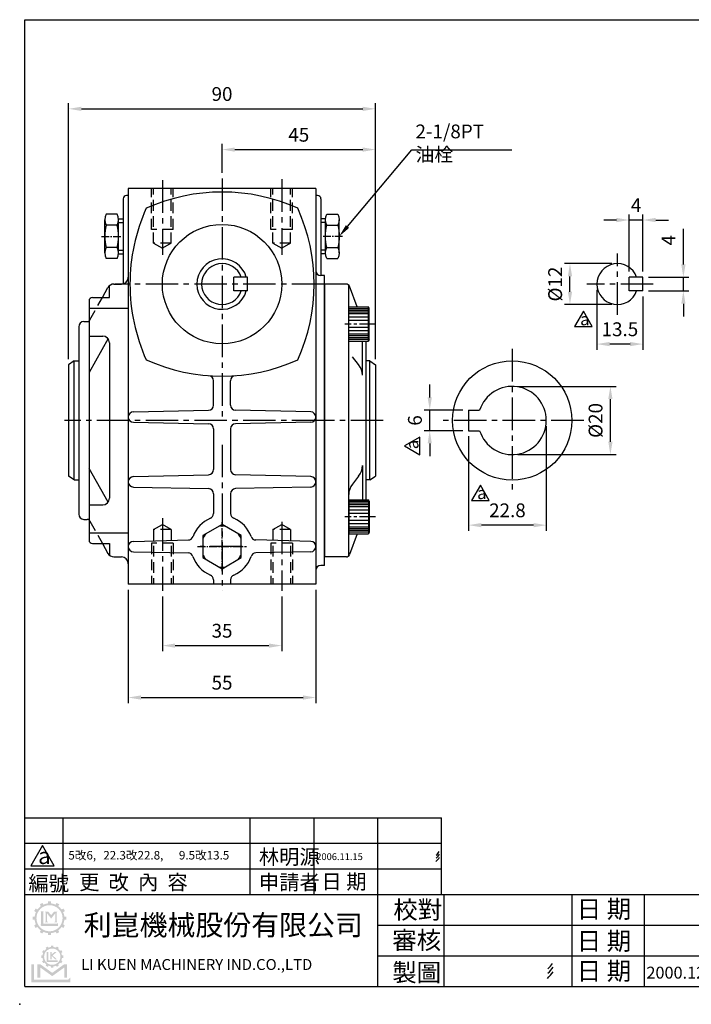
# Model space of a CAD drawing. Extents: x 10 to 412, y 10 to 302.
# Drawn here: x 10 to 207, y 10 to 299 of the extents above; entities that cross this region are included whole.
import ezdxf

# ---------------------------------------------------------------- set-up
doc = ezdxf.new("R2010")
doc.units = 0
doc.header["$LTSCALE"] = 0.5
doc.linetypes.add('CENTER2', pattern=[28.575, 19.05, -3.175, 3.175, -3.175])
doc.linetypes.add('HIDDEN', pattern=[9.525, 6.35, -3.175])
doc.layers.get('0').update_dxf_attribs({"linetype": 'CONTINUOUS'})
doc.layers.get('Defpoints').update_dxf_attribs({"linetype": 'CONTINUOUS'})
for name, color, linetype in [('BASE', 251, 'CONTINUOUS'), ('BORDER', 5, 'CONTINUOUS'), ('CENTER', 6, 'CENTER2'), ('DIM', 3, 'CONTINUOUS'), ('HACHURE', 1, 'CONTINUOUS'), ('HIDDEN', 4, 'HIDDEN'), ('MAIN', 7, 'CONTINUOUS')]:
    doc.layers.add(name, color=color, linetype=linetype)
doc.styles.add('CHINA', font='romanc.shx', dxfattribs={"bigfont": 'china.shx'})
doc.styles.add('CLARK', font='KAIU.TTF')
doc.styles.add('ROMANC', font='romanc')
doc.styles.add('ST', font='TXT', dxfattribs={"height": 2.7})
doc.dimstyles.new('CHINA', dxfattribs={"dimtxt": 2.7, "dimasz": 2.3, "dimexe": 1.5, "dimexo": 1.5, "dimgap": 1.5, "dimtad": 1, "dimdec": 4, "dimlfac": -1, "dimzin": 9, "dimdsep": 46, "dimtxsty": 'CHINA', "dimcen": 0, "dimclrd": 256, "dimclre": 256, "dimclrt": 256, "dimadec": 0, "dimazin": 0, "dimtfac": 1, "dimtdec": 3, "dimtofl": 0, "dimtmove": 0, "dimatfit": 3, "dimfxl": 0, "dimtolj": 1, "dimtzin": 9, "dimarcsym": 0})

# ---------------------------------------------------------------- blocks, each defined once
blk = doc.blocks.new('A$C2E3147FB')
at = {"layer": 'CENTER', "linetype": 'CENTER2', "ltscale": 0.3}
blk.add_line((0, 8.08), (7.55, 8.08), dxfattribs=at)
at = {"layer": 'MAIN'}
for p, q in [((5.76, 16.17), (1.73, 16.17)), ((1.24, 2.02), (1.24, 14.15)), ((5.76, 12.12), (1.73, 12.12)), ((6.24, 2.02), (6.24, 14.15)), ((5.76, 4.04), (1.73, 4.04)), ((5.76, 0), (1.73, 0))]:
    blk.add_line(p, q, dxfattribs=at)
for centre, radius, start, end in [((5.69, 14.15), 4.44, 152.9502, 207.0498), ((1.8, 14.15), 4.44, 332.9502, 27.0498), ((18.29, 8.08), 17.05, 166.284, 193.716), ((-10.8, 8.08), 17.05, 346.284, 13.716), ((5.69, 2.02), 4.44, 152.9502, 207.0498), ((1.8, 2.02), 4.44, 332.9502, 27.0498)]:
    blk.add_arc(centre, radius, start, end, dxfattribs=at)
blk = doc.blocks.new('A$C102663F3')
at = {"layer": 'CENTER', "linetype": 'CENTER2', "ltscale": 0.3}
for p, q in [((8.96, 0), (8.96, 17.92)), ((0, 8.96), (17.92, 8.96))]:
    blk.add_line(p, q, dxfattribs=at)
at = {"layer": 'HACHURE'}
for start, end in [(82.3454, 97.6546), (142.3454, 157.6546), (22.3454, 37.6546), (202.3454, 217.6546), (322.3454, 337.6546), (262.3454, 277.6546)]:
    blk.add_arc((8.96, 8.96), 7.57, start, end, dxfattribs=at)
at = {"layer": 'MAIN'}
blk.add_lwpolyline([(8.96, 17.04), (1.96, 13), (1.96, 4.92), (8.96, 0.88), (15.96, 4.92), (15.96, 13)], close=True, dxfattribs=at)
blk = doc.blocks.new('*D18')
at = {"layer": 'Defpoints', "color": 0}
for p in [(114.33, 260.66), (69.33, 252.22), (114.33, 197.52)]:
    blk.add_point(p, dxfattribs=at)
at = {"layer": 'DIM'}
for p, q in [((69.33, 253.87), (69.33, 262.31)), ((73.08, 260.66), (110.58, 260.66)), ((114.33, 199.17), (114.33, 262.31))]:
    blk.add_line(p, q, dxfattribs=at)
for points in [[(73.08, 261.28), (73.08, 260.03), (69.33, 260.66)], [(110.58, 261.28), (110.58, 260.03), (114.33, 260.66)]]:
    blk.add_solid(points, dxfattribs=at)
at = {"layer": 'DIM', "insert": (91.83, 264.48), "char_height": 4.05, "attachment_point": 5, "style": 'CHINA'}
blk.add_mtext('45', dxfattribs=at)
blk = doc.blocks.new('*D19')
at = {"layer": 'Defpoints', "color": 0}
for p in [(114.33, 272.61), (24.33, 197.52), (114.33, 197.52)]:
    blk.add_point(p, dxfattribs=at)
at = {"layer": 'DIM'}
for p, q in [((24.33, 199.17), (24.33, 274.26)), ((28.08, 272.61), (110.58, 272.61)), ((114.33, 199.17), (114.33, 274.26))]:
    blk.add_line(p, q, dxfattribs=at)
for points in [[(28.08, 273.23), (28.08, 271.98), (24.33, 272.61)], [(110.58, 273.23), (110.58, 271.98), (114.33, 272.61)]]:
    blk.add_solid(points, dxfattribs=at)
at = {"layer": 'DIM', "insert": (69.33, 276.43), "char_height": 4.05, "attachment_point": 5, "style": 'CHINA'}
blk.add_mtext('90', dxfattribs=at)
blk = doc.blocks.new('*D20')
at = {"layer": 'Defpoints', "color": 0}
for p in [(130.23, 184.22), (141.61, 184.22), (141.61, 178.22)]:
    blk.add_point(p, dxfattribs=at)
at = {"layer": 'DIM'}
for p, q in [((130.23, 187.97), (130.23, 191.72)), ((139.96, 184.22), (128.58, 184.22)), ((130.23, 178.22), (130.23, 184.22)), ((139.96, 178.22), (128.58, 178.22)), ((130.23, 174.47), (130.23, 170.72))]:
    blk.add_line(p, q, dxfattribs=at)
for points in [[(129.61, 187.97), (130.86, 187.97), (130.23, 184.22)], [(129.61, 174.47), (130.86, 174.47), (130.23, 178.22)]]:
    blk.add_solid(points, dxfattribs=at)
at = {"layer": 'DIM', "insert": (126.41, 181.22), "char_height": 4.05, "attachment_point": 5, "rotation": 90, "style": 'CHINA'}
blk.add_mtext('6', dxfattribs=at)
blk = doc.blocks.new('*D21')
at = {"layer": 'Defpoints', "color": 0}
for p in [(164.41, 181.22), (141.61, 178.22), (141.61, 150.52)]:
    blk.add_point(p, dxfattribs=at)
at = {"layer": 'DIM'}
for p, q in [((164.41, 179.57), (164.41, 148.87)), ((141.61, 176.57), (141.61, 148.87)), ((160.66, 150.52), (145.36, 150.52))]:
    blk.add_line(p, q, dxfattribs=at)
for points in [[(145.36, 151.14), (145.36, 149.89), (141.61, 150.52)], [(160.66, 151.14), (160.66, 149.89), (164.41, 150.52)]]:
    blk.add_solid(points, dxfattribs=at)
at = {"layer": 'DIM', "insert": (153.01, 154.34), "char_height": 4.05, "attachment_point": 5, "style": 'CHINA'}
blk.add_mtext('22.8', dxfattribs=at)
blk = doc.blocks.new('*D22')
at = {"layer": 'Defpoints', "color": 0}
for p in [(154.41, 191.22), (183.2, 191.22), (154.41, 171.22)]:
    blk.add_point(p, dxfattribs=at)
at = {"layer": 'DIM'}
for p, q in [((156.06, 191.22), (184.85, 191.22)), ((183.2, 174.97), (183.2, 187.47)), ((156.06, 171.22), (184.85, 171.22))]:
    blk.add_line(p, q, dxfattribs=at)
for points in [[(182.58, 187.47), (183.83, 187.47), (183.2, 191.22)], [(182.58, 174.97), (183.83, 174.97), (183.2, 171.22)]]:
    blk.add_solid(points, dxfattribs=at)
at = {"layer": 'DIM', "insert": (179.38, 181.22), "char_height": 4.05, "attachment_point": 5, "rotation": 90, "style": 'CHINA'}
blk.add_mtext('%%c20', dxfattribs=at)
blk = doc.blocks.new('*D23')
at = {"layer": 'Defpoints', "color": 0}
for p in [(192.74, 223.22), (204.6, 223.22), (192.74, 219.22)]:
    blk.add_point(p, dxfattribs=at)
at = {"layer": 'DIM'}
for p, q in [((204.6, 226.97), (204.6, 237.4)), ((194.39, 223.22), (206.25, 223.22)), ((204.6, 219.22), (204.6, 223.22)), ((194.39, 219.22), (206.25, 219.22)), ((204.6, 215.47), (204.6, 211.72))]:
    blk.add_line(p, q, dxfattribs=at)
for points in [[(203.98, 226.97), (205.23, 226.97), (204.6, 223.22)], [(203.98, 215.47), (205.23, 215.47), (204.6, 219.22)]]:
    blk.add_solid(points, dxfattribs=at)
at = {"layer": 'DIM', "insert": (200.78, 234.06), "char_height": 4.05, "attachment_point": 5, "rotation": 90, "style": 'CHINA'}
blk.add_mtext('4', dxfattribs=at)
blk = doc.blocks.new('*D24')
at = {"layer": 'Defpoints', "color": 0}
for p in [(188.74, 240), (188.74, 223.22), (192.74, 223.22)]:
    blk.add_point(p, dxfattribs=at)
at = {"layer": 'DIM'}
for p, q in [((184.99, 240), (181.24, 240)), ((188.74, 224.87), (188.74, 241.65)), ((192.74, 240), (188.74, 240)), ((192.74, 224.87), (192.74, 241.65)), ((196.49, 240), (200.24, 240))]:
    blk.add_line(p, q, dxfattribs=at)
for points in [[(184.99, 240.62), (184.99, 239.37), (188.74, 240)], [(196.49, 240.62), (196.49, 239.37), (192.74, 240)]]:
    blk.add_solid(points, dxfattribs=at)
at = {"layer": 'DIM', "insert": (190.74, 243.82), "char_height": 4.05, "attachment_point": 5, "style": 'CHINA'}
blk.add_mtext('4', dxfattribs=at)
blk = doc.blocks.new('*D25')
at = {"layer": 'Defpoints', "color": 0}
for p in [(179.24, 221.22), (192.74, 219.22), (179.24, 203.62)]:
    blk.add_point(p, dxfattribs=at)
at = {"layer": 'DIM'}
for p, q in [((179.24, 219.57), (179.24, 201.97)), ((192.74, 217.57), (192.74, 201.97)), ((188.99, 203.62), (182.99, 203.62))]:
    blk.add_line(p, q, dxfattribs=at)
for points in [[(182.99, 204.24), (182.99, 202.99), (179.24, 203.62)], [(188.99, 204.24), (188.99, 202.99), (192.74, 203.62)]]:
    blk.add_solid(points, dxfattribs=at)
at = {"layer": 'DIM', "insert": (185.99, 207.44), "char_height": 4.05, "attachment_point": 5, "style": 'CHINA'}
blk.add_mtext('13.5', dxfattribs=at)
blk = doc.blocks.new('*D26')
at = {"layer": 'Defpoints', "color": 0}
for p in [(171.35, 227.22), (185.24, 227.22), (185.24, 215.22)]:
    blk.add_point(p, dxfattribs=at)
at = {"layer": 'DIM'}
for p, q in [((183.59, 227.22), (169.7, 227.22)), ((171.35, 218.97), (171.35, 223.47)), ((183.59, 215.22), (169.7, 215.22))]:
    blk.add_line(p, q, dxfattribs=at)
for points in [[(170.73, 223.47), (171.98, 223.47), (171.35, 227.22)], [(170.73, 218.97), (171.98, 218.97), (171.35, 215.22)]]:
    blk.add_solid(points, dxfattribs=at)
at = {"layer": 'DIM', "insert": (167.53, 221.22), "char_height": 4.05, "attachment_point": 5, "rotation": 90, "style": 'CHINA'}
blk.add_mtext('%%c12', dxfattribs=at)
blk = doc.blocks.new('*D27')
at = {"layer": 'Defpoints', "color": 0}
for p in [(51.83, 131.23), (86.83, 131.23), (86.83, 115.2)]:
    blk.add_point(p, dxfattribs=at)
at = {"layer": 'DIM'}
for p, q in [((51.83, 129.58), (51.83, 113.55)), ((86.83, 129.58), (86.83, 113.55)), ((55.58, 115.2), (83.08, 115.2))]:
    blk.add_line(p, q, dxfattribs=at)
for points in [[(55.58, 115.82), (55.58, 114.57), (51.83, 115.2)], [(83.08, 115.82), (83.08, 114.57), (86.83, 115.2)]]:
    blk.add_solid(points, dxfattribs=at)
at = {"layer": 'DIM', "insert": (69.33, 119.02), "char_height": 4.05, "attachment_point": 5, "style": 'CHINA'}
blk.add_mtext('35', dxfattribs=at)
blk = doc.blocks.new('*D28')
at = {"layer": 'Defpoints', "color": 0}
for p in [(41.83, 133.22), (96.83, 133.22), (96.83, 99.97)]:
    blk.add_point(p, dxfattribs=at)
at = {"layer": 'DIM'}
for p, q in [((41.83, 131.57), (41.83, 98.32)), ((96.83, 131.57), (96.83, 98.32)), ((45.58, 99.97), (93.08, 99.97))]:
    blk.add_line(p, q, dxfattribs=at)
for points in [[(45.58, 100.59), (45.58, 99.34), (41.83, 99.97)], [(93.08, 100.59), (93.08, 99.34), (96.83, 99.97)]]:
    blk.add_solid(points, dxfattribs=at)
at = {"layer": 'DIM', "insert": (69.33, 103.79), "char_height": 4.05, "attachment_point": 5, "style": 'CHINA'}
blk.add_mtext('55', dxfattribs=at)
blk = doc.blocks.new('CHIN')
at = {"layer": 'DIM'}
for centre, radius in [((17, 7.07), 4.88), ((16.09, 6.06), 6.07), ((16.61, 6.65), 5.46)]:
    blk.add_arc(centre, radius, 311.9576, 328.2444, dxfattribs=at)
blk = doc.blocks.new('A$C1BFC432F')
at = {"layer": 'CENTER', "ltscale": 0.5}
blk.add_line((0, 5), (9.06, 5), dxfattribs=at)
at = {"layer": 'HACHURE', "ltscale": 0.04}
for p, q in [((2.12, 9.5), (7.89, 9.5)), ((2.12, 9), (7.89, 9)), ((2.12, 8.5), (7.89, 8.5)), ((2.12, 8), (7.89, 8)), ((2.12, 7), (7.89, 7)), ((2.12, 6), (7.89, 6)), ((2.12, 4), (7.89, 4)), ((2.12, 3), (7.89, 3)), ((2.12, 2), (7.89, 2)), ((2.12, 1.5), (7.89, 1.5)), ((2.12, 1), (7.89, 1)), ((2.12, 0.5), (7.89, 0.5))]:
    blk.add_line(p, q, dxfattribs=at)
at = {"layer": 'MAIN'}
for p, q in [((1.89, 9.6), (2.12, 10)), ((1.89, 0.4), (1.89, 9.6)), ((2.12, 0), (2.12, 10)), ((7.89, 10), (2.12, 10)), ((7.89, 0), (7.89, 10)), ((7.89, 0), (7.89, 10)), ((1.89, 0.4), (2.12, 0)), ((7.89, 0), (2.12, 0))]:
    blk.add_line(p, q, dxfattribs=at)
blk = doc.blocks.new('ED')
at = {"layer": 'DIM'}
blk.add_lwpolyline([(0, 3), (-1.73, 0), (1.73, 0)], close=True, dxfattribs=at)
at = {"layer": 'DIM', "style": 'ST'}
blk.add_text('a ', height=2.4, dxfattribs=at).set_placement((-0.65, 0.26))

msp = doc.modelspace()

# ---------------------------------------------------------------- hatches: boundary and pattern name
at = {"layer": 'HACHURE'}
h = msp.add_hatch(color=256, dxfattribs=at)
edge = h.paths.add_edge_path(flags=16)
edge.add_arc((18.743, 35.238), 3.832, 0, 360)
edge = h.paths.add_edge_path()
edge.add_line((22.8, 38.086), (22.293, 37.793))
edge.add_arc((18.743, 35.238), 4.374, 35.73917, 54.26083)
edge.add_line((21.298, 38.789), (21.59, 39.296))
edge.add_arc((18.743, 35.238), 4.957, 54.93791, 65.06209)
edge.add_line((20.833, 39.733), (20.54, 39.226))
edge.add_arc((18.743, 35.238), 4.374, 65.73917, 84.26083)
edge.add_line((19.18, 39.59), (19.18, 40.176))
edge.add_arc((18.743, 35.238), 4.957, 84.93791, 95.06209)
edge.add_line((18.305, 40.176), (18.305, 39.59))
edge.add_arc((18.743, 35.238), 4.374, 95.73917, 114.26083)
edge.add_line((16.946, 39.226), (16.653, 39.733))
edge.add_arc((18.743, 35.238), 4.957, 114.93791, 125.06209)
edge.add_line((15.895, 39.296), (16.188, 38.789))
edge.add_arc((18.743, 35.238), 4.374, 125.73917, 144.26083)
edge.add_line((15.193, 37.793), (14.685, 38.086))
edge.add_arc((18.743, 35.238), 4.957, 144.93791, 155.06209)
edge.add_line((14.248, 37.328), (14.755, 37.036))
edge.add_arc((18.743, 35.238), 4.374, 155.73917, 174.26083)
edge.add_line((14.391, 35.676), (13.805, 35.676))
edge.add_arc((18.743, 35.238), 4.957, 174.93791, 185.06209)
edge.add_line((13.805, 34.801), (14.391, 34.801))
edge.add_arc((18.743, 35.238), 4.374, 185.73917, 204.26083)
edge.add_line((14.755, 33.441), (14.248, 33.148))
edge.add_arc((18.743, 35.238), 4.957, 204.93791, 215.06209)
edge.add_line((14.685, 32.391), (15.193, 32.683))
edge.add_arc((18.743, 35.238), 4.374, 215.73917, 234.26083)
edge.add_line((16.188, 31.688), (15.895, 31.181))
edge.add_arc((18.743, 35.238), 4.957, 234.93791, 245.06209)
edge.add_line((16.653, 30.743), (16.946, 31.251))
edge.add_arc((18.743, 35.238), 4.374, 245.73917, 264.26083)
edge.add_line((18.305, 30.886), (18.305, 30.3))
edge.add_arc((18.743, 35.238), 4.957, 264.93791, 275.06209)
edge.add_line((19.18, 30.3), (19.18, 30.886))
edge.add_arc((18.743, 35.238), 4.374, 275.73917, 294.26083)
edge.add_line((20.54, 31.251), (20.833, 30.743))
edge.add_arc((18.743, 35.238), 4.957, 294.93791, 305.06209)
edge.add_line((21.59, 31.181), (21.298, 31.688))
edge.add_arc((18.743, 35.238), 4.374, 305.73917, 324.26083)
edge.add_line((22.293, 32.683), (22.8, 32.391))
edge.add_arc((18.743, 35.238), 4.957, 324.93791, 335.06209)
edge.add_line((23.238, 33.148), (22.73, 33.441))
edge.add_arc((18.743, 35.238), 4.374, 335.73917, 354.26083)
edge.add_line((23.095, 34.801), (23.681, 34.801))
edge.add_arc((18.743, 35.238), 4.957, 354.93791, 365.06209)
edge.add_line((23.681, 35.676), (23.095, 35.676))
edge.add_arc((18.743, 35.238), 4.374, 5.73917, 24.26083)
edge.add_line((22.73, 37.036), (23.238, 37.328))
edge.add_arc((18.743, 35.238), 4.957, 24.93791, 35.06209)
h.paths.add_polyline_path([(20.85, 36.978), (21.041, 37.168), (20.083, 37.168), (19.221, 36.163), (18.36, 37.168), (17.402, 37.168), (17.593, 36.978), (17.593, 34.284), (17.402, 33.994), (18.431, 33.994), (17.998, 34.332), (17.998, 36.716), (19.221, 35.134), (20.476, 36.756), (20.476, 34.332), (20.043, 33.994), (21.041, 33.994), (20.85, 34.284)], flags=0)
h.paths.add_polyline_path([(21.239, 33.892), (20.902, 33.601), (16.92, 33.601), (16.92, 37.12), (17.153, 37.309), (16.032, 37.309), (16.246, 37.109), (16.246, 33.417), (16.055, 33.322), (16.342, 32.989), (21.239, 32.989)], flags=0)
h = msp.add_hatch(color=256, dxfattribs=at)
edge = h.paths.add_edge_path(flags=16)
edge.add_arc((19.548, 23.965), 2.387, 0, 360)
h.paths.add_polyline_path([(24.878, 16.438), (24.878, 17.833), (24.122, 17.181), (14.153, 17.181), (14.153, 21.722), (13.364, 21.722), (13.364, 16.438)])
edge = h.paths.add_edge_path()
edge.add_arc((19.548, 23.965), 2.865, 37.21859, 52.78141)
edge.add_line((21.281, 26.246), (21.473, 26.579))
edge.add_arc((19.548, 23.965), 3.247, 53.63441, 66.36559)
edge.add_line((20.85, 26.939), (20.657, 26.606))
edge.add_arc((19.548, 23.965), 2.865, 67.21859, 82.78141)
edge.add_line((19.908, 26.807), (19.908, 27.192))
edge.add_arc((19.548, 23.965), 3.247, 83.63441, 96.36559)
edge.add_line((19.188, 27.192), (19.188, 26.807))
edge.add_arc((19.548, 23.965), 2.865, 97.21859, 112.78141)
edge.add_line((18.439, 26.606), (18.246, 26.939))
edge.add_arc((19.548, 23.965), 3.247, 113.63441, 126.36559)
edge.add_line((17.623, 26.579), (17.815, 26.246))
edge.add_arc((19.548, 23.965), 2.865, 127.21859, 142.78141)
edge.add_line((17.266, 25.698), (16.933, 25.89))
edge.add_arc((19.548, 23.965), 3.247, 143.63441, 156.36559)
edge.add_line((16.573, 25.266), (16.906, 25.074))
edge.add_arc((19.548, 23.965), 2.865, 157.21859, 172.78141)
edge.add_line((16.706, 24.325), (16.321, 24.325))
edge.add_arc((19.548, 23.965), 3.247, 173.63441, 186.36559)
edge.add_line((16.321, 23.605), (16.706, 23.605))
edge.add_arc((19.548, 23.965), 2.865, 187.21859, 202.78141)
edge.add_line((16.906, 22.855), (16.573, 22.663))
edge.add_arc((19.548, 23.965), 3.247, 203.63441, 216.36559)
edge.add_line((16.933, 22.039), (17.266, 22.232))
edge.add_arc((19.548, 23.965), 2.865, 217.21859, 232.78141)
edge.add_line((17.815, 21.683), (17.623, 21.35))
edge.add_arc((19.548, 23.965), 3.247, 233.63441, 246.36559)
edge.add_line((18.246, 20.99), (18.439, 21.323))
edge.add_arc((19.548, 23.965), 2.865, 247.21859, 262.78141)
edge.add_line((19.188, 21.122), (19.188, 20.738))
edge.add_arc((19.548, 23.965), 3.247, 263.63441, 276.36559)
edge.add_line((19.908, 20.738), (19.908, 21.122))
edge.add_arc((19.548, 23.965), 2.865, 277.21859, 292.78141)
edge.add_line((20.657, 21.323), (20.85, 20.99))
edge.add_arc((19.548, 23.965), 3.247, 293.63441, 306.36559)
edge.add_line((21.473, 21.35), (21.281, 21.683))
edge.add_arc((19.548, 23.965), 2.865, 307.21859, 322.78141)
edge.add_line((21.829, 22.232), (22.163, 22.039))
edge.add_arc((19.548, 23.965), 3.247, 323.63441, 336.36559)
edge.add_line((22.523, 22.663), (22.189, 22.855))
edge.add_arc((19.548, 23.965), 2.865, 337.21859, 352.78141)
edge.add_line((22.39, 23.605), (22.775, 23.605))
edge.add_arc((19.548, 23.965), 3.247, 353.63441, 366.36559)
edge.add_line((22.775, 24.325), (22.39, 24.325))
edge.add_arc((19.548, 23.965), 2.865, 7.21859, 22.78141)
edge.add_line((22.189, 25.074), (22.523, 25.266))
edge.add_arc((19.548, 23.965), 3.247, 23.63441, 36.36559)
edge.add_line((22.163, 25.89), (21.829, 25.698))
h.paths.add_polyline_path([(23.09, 20.813), (19.548, 18.26), (16.006, 20.813), (16.006, 17.804), (15.219, 17.804), (15.219, 21.722), (16.078, 21.722), (19.548, 19.222), (23.018, 21.722), (23.877, 21.722), (23.877, 17.804), (23.09, 17.804)])
h.paths.add_polyline_path([(18.953, 25.372), (18.953, 23.21), (19.416, 23.21), (19.416, 24.129), (20.339, 23.21), (20.848, 23.21), (19.662, 24.349), (20.881, 25.372), (20.259, 25.372), (19.416, 24.673), (19.416, 25.372)], flags=0)
h.paths.add_polyline_path([(21.092, 22.414), (21.092, 22.872), (18.377, 22.872), (18.377, 25.372), (17.917, 25.372), (17.917, 22.414)], flags=0)

# ---------------------------------------------------------------- linework, layer by layer
at = {"layer": 'BORDER'}
for p, q in [((11.5, 298.75), (400, 298.75)), ((11.5, 15.25), (11.5, 298.75)), ((11.5, 42.25), (400, 42.25)), ((11.5, 15.25), (400, 15.25))]:
    msp.add_line(p, q, dxfattribs=at)
at = {"layer": 'CENTER'}
for p, q in [((51.829, 251.651), (51.829, 229.79)), ((69.329, 252.215), (69.329, 180.854)), ((86.829, 251.94), (86.829, 229.79)), ((185.245, 212.215), (185.245, 230.215)), ((99.329, 221.215), (37.857, 221.215)), ((195.745, 221.215), (176.245, 221.215)), ((154.408, 202.215), (154.408, 160.215)), ((99.329, 181.215), (23.174, 181.215)), ((116.588, 181.215), (99.479, 181.215)), ((175.408, 181.215), (133.408, 181.215)), ((69.329, 174.104), (69.329, 131.226)), ((51.829, 152.552), (51.829, 131.226)), ((86.829, 151.52), (86.829, 131.226)), ((75.233, 144.215), (62.904, 144.215))]:
    msp.add_line(p, q, dxfattribs=at)
at = {"layer": 'DIM'}
for p, q in [((106.104, 238.086), (125.025, 260.598)), ((125.025, 260.598), (154.269, 260.598)), ((22.723, 42.25), (22.723, 64.696))]:
    msp.add_line(p, q, dxfattribs=at)
at = {"layer": 'DIM', "color": 3}
for p, q in [((77.59, 42.25), (77.59, 64.696)), ((96.295, 42.25), (96.295, 64.696)), ((115, 42.25), (115, 64.696)), ((11.5, 57.214), (133.705, 57.214)), ((11.5, 49.732), (133.705, 49.732)), ((115, 15.25), (115, 42.25)), ((134.5, 15.25), (134.5, 42.25)), ((172, 15.25), (172, 42.25)), ((193.178, 15.25), (193.178, 42.25)), ((115, 33.25), (400, 33.25)), ((115, 24.25), (340, 24.25))]:
    msp.add_line(p, q, dxfattribs=at)
at = {"layer": 'DIM', "color": 5}
msp.add_line((115, 15.25), (115, 42.25), dxfattribs=at)
at = {"layer": 'DIM'}
msp.add_solid([(106.583, 237.684), (105.626, 238.488), (103.692, 235.215)], dxfattribs=at)
at = {"layer": 'HIDDEN', "color": 1}
for p, q in [((48.654, 237.215), (48.654, 249.215)), ((55.004, 237.215), (55.004, 249.215)), ((83.654, 237.215), (83.654, 249.215)), ((90.004, 237.215), (90.004, 249.215)), ((38.966, 239.315), (40.329, 239.315)), ((55.004, 237.215), (48.654, 237.215)), ((90.004, 237.215), (83.654, 237.215)), ((99.692, 239.315), (98.329, 239.315)), ((38.966, 231.115), (40.329, 231.115)), ((99.692, 231.115), (98.329, 231.115)), ((55.004, 145.215), (48.654, 145.215)), ((48.654, 145.215), (48.654, 133.215)), ((55.004, 145.215), (55.004, 133.215)), ((83.654, 145.215), (83.654, 133.215)), ((90.004, 145.215), (83.654, 145.215)), ((90.004, 145.215), (90.004, 133.215))]:
    msp.add_line(p, q, dxfattribs=at)
at = {"layer": 'HIDDEN'}
for p, q in [((49.229, 233.215), (49.229, 249.215)), ((54.429, 233.215), (54.429, 249.215)), ((84.229, 233.215), (84.229, 249.215)), ((89.429, 233.215), (89.429, 249.215)), ((49.229, 233.215), (51.829, 231.714)), ((54.429, 233.215), (49.229, 233.215)), ((54.429, 233.215), (51.829, 231.714)), ((89.429, 233.215), (84.229, 233.215)), ((84.229, 233.215), (86.829, 231.714)), ((89.429, 233.215), (86.829, 231.714)), ((30.614, 210.73), (34.249, 217.288)), ((30.614, 151.7), (34.249, 145.143)), ((49.229, 149.215), (51.829, 150.716)), ((54.429, 149.215), (51.829, 150.716)), ((84.229, 149.215), (86.829, 150.716)), ((89.429, 149.215), (86.829, 150.716)), ((54.429, 149.215), (49.229, 149.215)), ((49.229, 149.215), (49.229, 133.215)), ((54.429, 149.215), (54.429, 133.215)), ((84.229, 149.215), (84.229, 133.215)), ((89.429, 149.215), (84.229, 149.215)), ((89.429, 149.215), (89.429, 133.215))]:
    msp.add_line(p, q, dxfattribs=at)
for centre, start, end in [((29.74, 211.215), 306.08763, 330.99804), ((29.74, 151.215), 29.00196, 53.91237)]:
    msp.add_arc(centre, 1, start, end, dxfattribs=at)
at = {"layer": 'MAIN'}
for p, q in [((41.829, 249.215), (41.829, 133.215)), ((96.829, 249.215), (41.829, 249.215)), ((96.829, 249.215), (96.829, 133.215)), ((40.329, 246.215), (40.329, 221.215)), ((41.829, 247.215), (41.329, 247.215)), ((97.329, 247.215), (96.829, 247.215)), ((98.329, 246.215), (98.329, 223.715)), ((38.966, 240.315), (40.329, 240.315)), ((99.692, 240.315), (98.329, 240.315)), ((38.966, 230.115), (40.329, 230.115)), ((99.692, 230.115), (98.329, 230.115)), ((76.829, 223.215), (72.829, 223.215)), ((72.829, 219.215), (72.829, 223.215)), ((76.829, 219.215), (76.829, 223.215)), ((99.329, 223.715), (98.329, 223.715)), ((99.329, 138.715), (99.329, 223.715)), ((192.745, 223.215), (188.745, 223.215)), ((188.745, 219.215), (188.745, 223.215)), ((192.745, 219.215), (192.745, 223.215)), ((34.249, 217.288), (35.855, 220.185)), ((36.329, 217.288), (36.329, 220.755)), ((37.605, 221.215), (39.829, 221.215)), ((99.479, 141.215), (99.479, 221.215)), ((105.78, 221.215), (99.479, 221.215)), ((106.479, 141.499), (106.479, 220.931)), ((108.944, 214.5), (106.719, 220.56)), ((31.329, 217.288), (36.329, 217.288)), ((76.829, 219.215), (72.829, 219.215)), ((192.745, 219.215), (188.745, 219.215)), ((30.329, 216.288), (30.329, 146.143)), ((30.329, 214.13), (41.829, 214.13)), ((27.329, 208.715), (27.329, 153.715)), ((28.829, 210.215), (29.74, 210.215)), ((30.329, 205.974), (34.329, 205.974)), ((35.901, 205.21), (30.329, 195.269)), ((36.329, 203.974), (36.329, 158.457)), ((110.479, 194.461), (110.479, 204.5)), ((111.479, 204.5), (111.479, 157.931)), ((109.383, 197.585), (107.574, 199.846)), ((25.967, 198.665), (24.329, 197.518)), ((24.329, 197.518), (24.329, 164.912)), ((25.967, 163.765), (25.967, 198.665)), ((25.967, 198.665), (27.329, 198.665)), ((112.69, 198.665), (111.479, 198.665)), ((112.69, 198.665), (114.329, 197.518)), ((112.69, 163.765), (112.69, 198.665)), ((114.329, 197.518), (114.329, 164.912)), ((66.829, 185.694), (66.829, 192.86)), ((71.829, 185.694), (71.829, 192.86)), ((43.333, 183.754), (65.359, 184.194)), ((95.325, 183.754), (73.299, 184.194)), ((141.608, 184.215), (144.869, 184.215)), ((141.608, 184.215), (141.608, 178.215)), ((43.333, 180.685), (65.359, 180.245)), ((95.325, 180.685), (73.299, 180.245)), ((66.829, 178.745), (66.829, 166.817)), ((71.829, 178.745), (71.829, 166.817)), ((141.608, 178.215), (144.869, 178.215)), ((110.479, 167.969), (110.479, 157.931)), ((25.967, 163.765), (24.329, 164.912)), ((35.901, 157.22), (30.329, 167.162)), ((43.324, 164.754), (65.367, 165.318)), ((95.333, 164.754), (73.29, 165.318)), ((109.383, 164.846), (107.574, 162.585)), ((112.69, 163.765), (114.329, 164.912)), ((25.967, 163.765), (27.329, 163.765)), ((112.69, 163.765), (111.479, 163.765)), ((43.333, 161.685), (65.359, 161.245)), ((66.829, 159.745), (66.829, 153.924)), ((71.829, 159.745), (71.829, 153.924)), ((95.325, 161.685), (73.299, 161.245)), ((30.329, 156.457), (34.329, 156.457)), ((28.829, 152.215), (29.74, 152.215)), ((30.329, 148.3), (41.829, 148.3)), ((108.944, 147.931), (106.719, 141.871)), ((31.329, 145.143), (36.329, 145.143)), ((34.249, 145.143), (35.855, 142.246)), ((36.329, 145.143), (36.329, 141.675)), ((43.324, 145.754), (59.45, 146.166)), ((95.333, 145.754), (79.207, 146.166)), ((43.333, 142.685), (59.408, 142.364)), ((95.325, 142.685), (79.249, 142.364)), ((37.605, 141.215), (39.829, 141.215)), ((99.329, 138.715), (98.329, 138.715)), ((105.78, 141.215), (99.479, 141.215)), ((96.829, 133.215), (41.829, 133.215)), ((66.829, 134.507), (66.829, 133.215)), ((71.829, 134.507), (71.829, 133.215)), ((11.5, 64.696), (133.705, 64.696)), ((133.705, 42.25), (133.705, 64.696))]:
    msp.add_line(p, q, dxfattribs=at)
for centre in [(69.329, 221.215), (154.408, 181.215)]:
    msp.add_circle(centre, 17.5, dxfattribs=at)
for centre, radius, start, end in [((41.329, 246.215), 1, 90, 180), ((69.329, 194.215), 54, 65.70481, 114.29519), ((97.329, 246.215), 1, 0, 90), ((96.329, 221.215), 54, 155.70481, 180), ((42.329, 221.215), 54, 335.70481, 24.29519), ((69.329, 221.215), 7.4, 15.68035, 344.31965), ((69.329, 221.215), 6, 19.47122, 340.52878), ((185.245, 221.215), 6, 19.47122, 340.52878), ((39.829, 223.215), 2, 270, 360), ((98.329, 225.215), 1.5, 180, 270), ((37.605, 219.215), 2, 90, 150.99804), ((96.329, 221.215), 54, 180, 204.29519), ((105.78, 220.215), 1, 20.15994, 90), ((31.329, 216.288), 1, 90, 180), ((28.829, 208.715), 1.5, 90, 180), ((29.74, 211.215), 1, 270, 306.08763), ((34.329, 203.974), 2, 0, 90), ((69.329, 248.215), 54, 245.70481, 294.29519), ((105.479, 194.461), 5, 0, 38.65981), ((65.329, 192.86), 1.5, 0, 85.86699), ((73.329, 192.86), 1.5, 94.13301, 180), ((154.408, 181.215), 10, 197.4576, 162.5424), ((65.329, 185.694), 1.5, 271.14576, 0), ((73.329, 185.694), 1.5, 180, 268.85424), ((43.363, 182.219), 1.535, 91.14576, 268.85424), ((95.294, 182.219), 1.535, 271.14576, 88.85424), ((65.329, 178.745), 1.5, 0, 88.85424), ((73.329, 178.745), 1.5, 91.14576, 180), ((105.479, 167.969), 5, 321.34019, 0), ((43.363, 163.219), 1.535, 91.46573, 268.85424), ((65.329, 166.817), 1.5, 271.46573, 0), ((73.329, 166.817), 1.5, 180, 268.53427), ((95.294, 163.219), 1.535, 271.14576, 88.53427), ((111.479, 159.461), 5, 141.34019, 180), ((65.329, 159.745), 1.5, 0, 88.85424), ((73.329, 159.745), 1.5, 91.14576, 180), ((34.329, 158.457), 2, 270, 0), ((28.829, 153.715), 1.5, 180, 270), ((65.329, 153.924), 1.5, 292.39269, 0), ((73.329, 153.924), 1.5, 180, 247.60731), ((29.74, 151.215), 1, 53.91237, 90), ((69.329, 144.215), 9, 112.39269, 160.81562), ((69.329, 144.215), 9, 19.18438, 67.60731), ((31.329, 146.143), 1, 180, 270), ((43.363, 144.219), 1.535, 91.46573, 268.85424), ((59.412, 147.666), 1.5, 271.46573, 340.81562), ((79.246, 147.666), 1.5, 199.18438, 268.53427), ((95.294, 144.219), 1.535, 271.14576, 88.53427), ((37.605, 143.215), 2, 209.00196, 270), ((59.378, 140.864), 1.5, 18.61273, 88.85424), ((79.279, 140.864), 1.5, 91.14576, 161.38727), ((105.78, 142.215), 1, 270, 339.84006), ((39.829, 139.215), 2, 0, 90), ((69.329, 144.215), 9, 198.61273, 247.60731), ((69.329, 144.215), 9, 292.39269, 341.38727), ((98.329, 137.215), 1.5, 90, 180), ((65.329, 134.507), 1.5, 0, 67.60731), ((73.329, 134.507), 1.5, 112.39269, 180)]:
    msp.add_arc(centre, radius, start, end, dxfattribs=at)
msp.add_point((10, 10), dxfattribs=at)

# ---------------------------------------------------------------- block references
at = {"layer": 'BASE', "yscale": 0.8, "zscale": 0.8}
for name, p, xscale in [('A$C2E3147FB', (33.972, 228.749), 0.8), ('A$C2E3147FB', (104.685, 228.749), -0.8), ('A$C102663F3', (62.162, 137.049), 0.8)]:
    msp.add_blockref(name, p, dxfattribs=dict(at, xscale=xscale))
at = {"layer": 'BASE', "xscale": -1}
msp.add_blockref('A$C1BFC432F', (114.366, 204.5), dxfattribs=at)
at = {"layer": 'BASE', "rotation": 180}
msp.add_blockref('A$C1BFC432F', (114.366, 157.931), dxfattribs=at)
at = {"layer": 'DIM'}
for name, p, xscale, yscale, zscale in [('ED', (175.295, 208.734), 1.5, 1.5, 1.5), ('ED', (145.096, 157.757), 1.5, 1.5, 1.5), ('ED', (16.694, 50.615), 2, 2, 2), ('CHIN', (134.5, 15.25), 1.5, 1.5, 1.5)]:
    msp.add_blockref(name, p, dxfattribs=dict(at, xscale=xscale, yscale=yscale, zscale=zscale))
at = {"layer": 'DIM', "xscale": 1.5, "yscale": 1.5, "zscale": 1.5, "rotation": 90}
msp.add_blockref('ED', (127.297, 173.757), dxfattribs=at)
at = {"layer": 'DIM'}
msp.add_blockref('CHIN', (111.88, 50.293), dxfattribs=at)

# ---------------------------------------------------------------- texts
at = {"color": 7, "style": 'ROMANC'}
msp.add_text('LI KUEN MACHINERY IND.CO.,LTD', height=3.20622, dxfattribs=at).set_placement((28.026, 20.069))
at = {"layer": 'DIM', "style": 'CHINA'}
for s, height, p in [('5改6,', 2.5, (24.269, 52.467)), ('22.3改22.8,', 2.5, (34.511, 52.467)), ('9.5改13.5', 2.5, (56.674, 52.467)), ('林明源', 4.3645, (80.116, 51.05)), ('2006.11.15', 2, (96.967, 52.297)), ('編號', 4.3645, (12.538, 43.288)), ('更  改  內  容', 4.3645, (27.437, 43.606)), ('申請者', 4.3645, (80.116, 43.568)), ('日 期', 4.3645, (98.469, 43.794)), ('校對', 5.25, (119.542, 35.108)), ('日 期', 5.25, (173.358, 35.303)), ('審核', 5.25, (119.241, 26.192)), ('日 期', 5.25, (173.358, 25.924)), ('製圖', 5.25, (119.253, 16.726)), ('日 期', 5.25, (173.358, 17.136)), ('2000.12.06', 3.5, (193.765, 17.53))]:
    msp.add_text(s, height=height, dxfattribs=at).set_placement(p)
at = {"layer": 'DIM', "insert": (126.058, 255.945), "char_height": 4.05, "attachment_point": 7, "style": 'CHINA'}
msp.add_mtext('2-1/8PT\\P油栓', dxfattribs=at)
at = {"layer": 'MAIN', "style": 'CLARK'}
msp.add_text('利崑機械股份有限公司', height=6, dxfattribs=at).set_placement((28.776, 30.237))

# ---------------------------------------------------------------- dimensions: what is measured, and where the dimension line sits
at = {"layer": 'DIM'}
for base, p1, p2, picture, middle in [((114.329, 272.608), (24.329, 197.518), (114.329, 197.518), '*D19', (69.329, 276.433)), ((114.329, 260.657), (69.329, 252.215), (114.329, 197.518), '*D18', (91.829, 264.482)), ((141.608, 150.518), (164.408, 181.215), (141.608, 178.215), '*D21', (153.008, 154.343)), ((96.829, 99.966), (41.829, 133.215), (96.829, 133.215), '*D28', (69.329, 103.791)), ((86.829, 115.198), (51.829, 131.226), (86.829, 131.226), '*D27', (69.329, 119.023))]:
    dim = msp.add_linear_dim(base=base, p1=p1, p2=p2, dimstyle='CHINA', override={"dimscale": 1.5, "dimasz": 2.5, "dimexe": 1.1, "dimexo": 1.1, "dimgap": 1.2, "dimdec": 2, "dimadec": 1, "dimazin": 2, "dimtm": 1e-09, "dimtfac": 0.75, "dimtdec": 2, "dimtofl": 1, "dimtolj": 0, "dimlwd": 65535, "dimlwe": 65535}, dxfattribs=at)
    dim.commit()
    dim.dimension.update_dxf_attribs({"geometry": picture, "text_midpoint": middle})
for base, p1, p2, picture, middle in [((188.745, 239.995), (192.745, 223.215), (188.745, 223.215), '*D24', (190.745, 239.995)), ((179.245, 203.619), (192.745, 219.215), (179.245, 221.215), '*D25', (185.995, 203.619))]:
    dim = msp.add_linear_dim(base=base, p1=p1, p2=p2, dimstyle='CHINA', override={"dimscale": 1.5, "dimasz": 2.5, "dimexe": 1.1, "dimexo": 1.1, "dimgap": 1.2, "dimdec": 2, "dimadec": 1, "dimazin": 2, "dimtm": 1e-09, "dimtfac": 0.75, "dimtdec": 2, "dimtofl": 1, "dimtolj": 0, "dimlwd": 65535, "dimlwe": 65535}, dxfattribs=at)
    dim.commit()
    dim.dimension.update_dxf_attribs({"geometry": picture, "text_midpoint": middle, "dimtype": 160})
dim = msp.add_linear_dim(base=(204.601, 223.215), p1=(192.745, 219.215), p2=(192.745, 223.215), angle=90, dimstyle='CHINA', override={"dimscale": 1.5, "dimasz": 2.5, "dimexe": 1.1, "dimexo": 1.1, "dimgap": 1.2, "dimdec": 2, "dimadec": 1, "dimazin": 2, "dimtm": 1e-09, "dimtfac": 0.75, "dimtdec": 2, "dimtofl": 1, "dimtolj": 0, "dimlwd": 65535, "dimlwe": 65535}, dxfattribs=at)
dim.commit()
dim.dimension.update_dxf_attribs({"geometry": '*D23', "text_midpoint": (200.776, 234.058)})
dim = msp.add_linear_dim(base=(171.352, 227.215), p1=(185.245, 215.215), p2=(185.245, 227.215), angle=90, text='%%c<>', dimstyle='CHINA', override={"dimscale": 1.5, "dimasz": 2.5, "dimexe": 1.1, "dimexo": 1.1, "dimgap": 1.2, "dimdec": 2, "dimadec": 1, "dimazin": 2, "dimtm": 1e-09, "dimtfac": 0.75, "dimtdec": 2, "dimtofl": 1, "dimtolj": 0, "dimlwd": 65535, "dimlwe": 65535}, dxfattribs=at)
dim.commit()
dim.dimension.update_dxf_attribs({"geometry": '*D26', "text_midpoint": (171.352, 221.215), "dimtype": 160})
dim = msp.add_linear_dim(base=(130.231, 184.215), p1=(141.608, 178.215), p2=(141.608, 184.215), angle=90, dimstyle='CHINA', override={"dimscale": 1.5, "dimasz": 2.5, "dimexe": 1.1, "dimexo": 1.1, "dimgap": 1.2, "dimdec": 2, "dimadec": 1, "dimazin": 2, "dimtm": 1e-09, "dimtfac": 0.75, "dimtdec": 2, "dimtofl": 1, "dimtolj": 0, "dimlwd": 65535, "dimlwe": 65535}, dxfattribs=at)
dim.commit()
dim.dimension.update_dxf_attribs({"geometry": '*D20', "text_midpoint": (130.231, 181.215), "dimtype": 160})
dim = msp.add_linear_dim(base=(183.203, 191.215), p1=(154.408, 171.215), p2=(154.408, 191.215), angle=90, text='%%c<>', dimstyle='CHINA', override={"dimscale": 1.5, "dimasz": 2.5, "dimexe": 1.1, "dimexo": 1.1, "dimgap": 1.2, "dimdec": 2, "dimadec": 1, "dimazin": 2, "dimtm": 1e-09, "dimtfac": 0.75, "dimtdec": 2, "dimtofl": 1, "dimtolj": 0, "dimlwd": 65535, "dimlwe": 65535}, dxfattribs=at)
dim.commit()
dim.dimension.update_dxf_attribs({"geometry": '*D22', "text_midpoint": (179.378, 181.215)})

doc.saveas('drawing.dxf')
